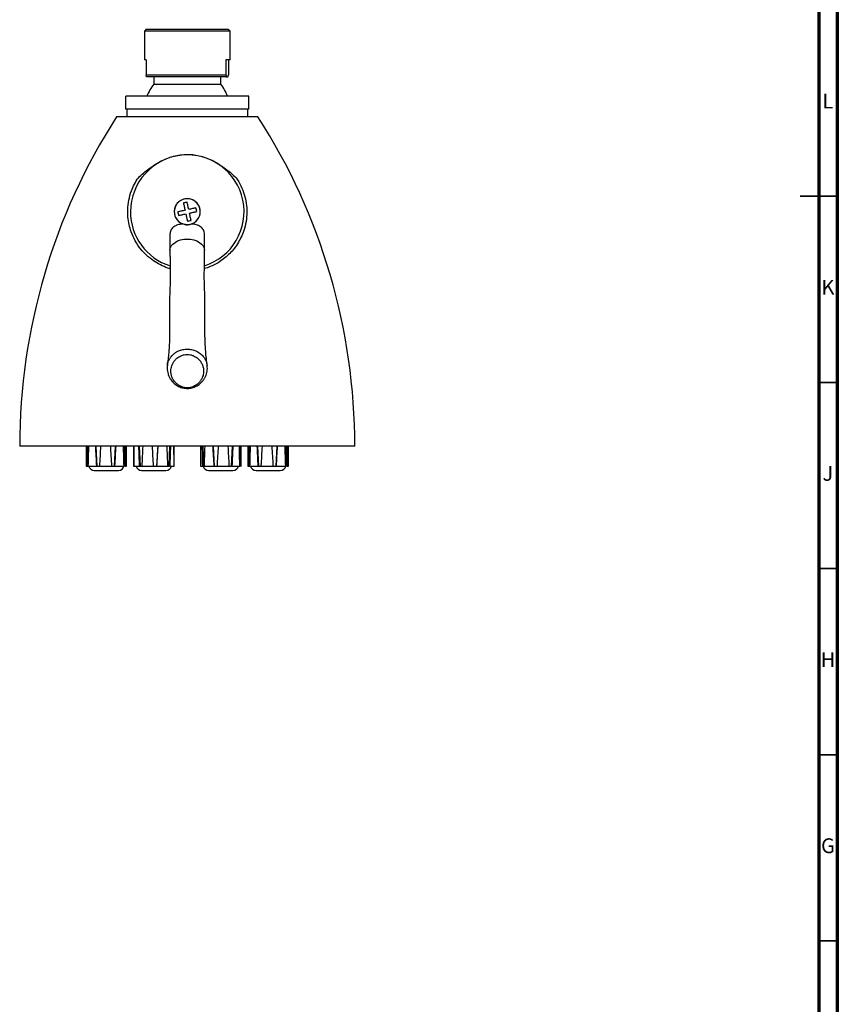
# Model space of a CAD drawing. Units: millimetres. Extents: x 5 to 995, y 5 to 995.
# Drawn here: x 775 to 995, y 283 to 547 of the extents above; entities that cross this region are included whole.
import ezdxf

# ---------------------------------------------------------------- set-up
doc = ezdxf.new("R2010")
doc.units = ezdxf.units.MM
doc.styles.add('SLDTEXTSTYLE0', font='TXT', dxfattribs={"width": 0.75})

msp = doc.modelspace()

# ---------------------------------------------------------------- linework, layer by layer
at = {"color": 5, "linetype": 'Continuous', "lineweight": 70}
for p, q in [((995, 995), (995, 5)), ((990, 990), (990, 10))]:
    msp.add_line(p, q, dxfattribs=at)
at = {"color": 7, "linetype": 'Continuous', "lineweight": 25}
for p, q in [((809.42, 544.86), (808.92, 544.36)), ((809.42, 544.86), (831.39, 544.86)), ((831.39, 544.86), (831.42, 544.86)), ((831.92, 544.36), (831.42, 544.86)), ((808.92, 544.36), (808.92, 536.61)), ((831.92, 544.36), (808.92, 544.36)), ((831.92, 536.61), (831.92, 544.36)), ((809.38, 536.61), (808.92, 536.61)), ((809.38, 536.61), (809.38, 532.61)), ((831.92, 536.61), (830.81, 536.61)), ((830.81, 536.61), (830.81, 532.61)), ((831.47, 536.61), (831.47, 532.61)), ((809.38, 532.61), (830.81, 532.61)), ((809.52, 532.11), (809.38, 532.61)), ((830.95, 532.11), (809.52, 532.11)), ((811.42, 532.11), (811.42, 530.11)), ((829.42, 530.11), (829.42, 532.11)), ((830.81, 532.61), (830.95, 532.11)), ((830.95, 532.11), (831.33, 532.11)), ((831.33, 532.11), (831.47, 532.61)), ((811.42, 530.11), (829.42, 530.11)), ((803.92, 523.36), (803.92, 526.86)), ((836.92, 526.86), (803.92, 526.86)), ((836.92, 523.36), (836.92, 526.86)), ((839.42, 521.36), (801.42, 521.36)), ((836.92, 523.36), (803.92, 523.36)), ((804.17, 523.36), (804.17, 521.36)), ((836.67, 521.36), (836.67, 523.36)), ((815.77, 489.82), (815.77, 485.51)), ((825.07, 485.51), (825.07, 489.82)), ((815.1, 454.48), (815.1, 454.54)), ((865.42, 432.86), (775.42, 432.86)), ((793.25, 432.86), (793.25, 427.56)), ((793.65, 432.86), (793.76, 427.56)), ((795.88, 432.86), (796.16, 427.56)), ((800.89, 427.56), (801.19, 432.86)), ((803.52, 427.56), (803.65, 432.86)), ((804.15, 427.56), (804.15, 432.86)), ((805.97, 432.86), (805.97, 427.56)), ((807.52, 432.86), (807.76, 427.56)), ((812.26, 427.56), (812.57, 432.86)), ((815.59, 427.56), (815.79, 432.86)), ((816.87, 427.56), (816.87, 432.86)), ((823.97, 432.86), (823.97, 427.56)), ((824.62, 432.86), (824.77, 427.56)), ((827.35, 432.86), (827.65, 427.56)), ((832.35, 427.56), (832.62, 432.86)), ((834.5, 429.83), (834.55, 432.86)), ((834.87, 427.56), (834.87, 432.86)), ((836.7, 432.86), (836.7, 427.56)), ((837.09, 432.86), (837.19, 427.86)), ((839.26, 432.86), (839.55, 427.56)), ((844.27, 427.56), (844.57, 432.86)), ((846.95, 427.56), (847.08, 432.86)), ((847.6, 427.56), (847.6, 432.86)), ((793.25, 427.56), (793.45, 427.56)), ((793.45, 427.56), (793.76, 427.56)), ((793.76, 427.56), (796.02, 427.56)), ((793.76, 427.56), (793.76, 427.56)), ((795.45, 426.36), (797.34, 426.36)), ((796.02, 427.56), (796.16, 427.56)), ((796.16, 427.56), (796.84, 427.56)), ((796.84, 427.56), (800.16, 427.56)), ((797.34, 426.36), (801.95, 426.36)), ((800.16, 427.56), (800.89, 427.56)), ((801.01, 427.56), (800.89, 427.56)), ((801.01, 427.56), (803.45, 427.56)), ((803.45, 427.56), (803.52, 427.56)), ((803.82, 427.56), (803.52, 427.56)), ((803.82, 427.56), (804.15, 427.56)), ((805.98, 427.56), (806.04, 427.56)), ((806.04, 427.56), (807.54, 427.56)), ((807.54, 427.56), (807.76, 427.56)), ((807.76, 427.56), (808.23, 427.56)), ((808.17, 426.36), (814.67, 426.36)), ((808.23, 427.56), (811.39, 427.56)), ((811.39, 427.56), (812.26, 427.56)), ((812.28, 427.56), (812.26, 427.56)), ((812.28, 427.56), (815.25, 427.56)), ((815.25, 427.56), (815.59, 427.56)), ((815.84, 427.56), (815.59, 427.56)), ((815.84, 427.56), (816.87, 427.56)), ((823.97, 427.56), (824.49, 427.56)), ((824.49, 427.56), (824.77, 427.56)), ((824.77, 427.56), (824.93, 427.56)), ((824.93, 427.56), (827.56, 427.56)), ((826.17, 426.36), (832.67, 426.36)), ((827.56, 427.56), (827.65, 427.56)), ((827.65, 427.56), (828.43, 427.56)), ((828.43, 427.56), (831.73, 427.56)), ((831.73, 427.56), (832.35, 427.56)), ((832.51, 427.56), (832.35, 427.56)), ((832.51, 427.56), (834.55, 427.56)), ((834.78, 427.56), (834.55, 427.56)), ((834.78, 427.56), (834.87, 427.56)), ((836.7, 427.56), (836.88, 427.56)), ((836.88, 427.56), (837.18, 427.56)), ((837.18, 427.56), (839.4, 427.56)), ((838.9, 426.36), (845.4, 426.36)), ((839.4, 427.56), (839.55, 427.56)), ((839.55, 427.56), (840.21, 427.56)), ((840.21, 427.56), (843.54, 427.56)), ((843.54, 427.56), (844.27, 427.56)), ((844.38, 427.56), (844.27, 427.56)), ((844.38, 427.56), (846.86, 427.56)), ((846.86, 427.56), (846.95, 427.56)), ((847.25, 427.56), (846.95, 427.56)), ((847.25, 427.56), (847.6, 427.56))]:
    msp.add_line(p, q, dxfattribs=at)
at = {"color": 5, "linetype": 'Continuous', "lineweight": 35}
for p, q in [((995, 500), (985, 500)), ((990, 500), (995, 500)), ((990, 450), (995, 450)), ((990, 400), (995, 400)), ((990, 350), (995, 350)), ((990, 300), (995, 300))]:
    msp.add_line(p, q, dxfattribs=at)
at = {"color": 7, "linetype": 'Continuous', "lineweight": 25, "flags": 128}
for points in [[(815.78, 485.49), (815.77, 485.51), (815.86, 486.09), (816.13, 486.66), (816.56, 487.17), (817.14, 487.63), (817.84, 488), (818.65, 488.28), (819.52, 488.45), (820.42, 488.51)], [(820.42, 488.51), (821.33, 488.45), (822.2, 488.28), (823.01, 488), (823.71, 487.63), (824.29, 487.17), (824.72, 486.66), (824.99, 486.09), (825.07, 485.51), (825.07, 485.49)]]:
    msp.add_lwpolyline(points, dxfattribs=at)
at = {"color": 7, "linetype": 'Continuous', "lineweight": 25}
for centre, radius, start, end in [((820.42, 522.96), 11.5, 141.5, 160.1289), ((820.42, 522.96), 11.5, 19.8711, 38.5), ((939.05, 432.86), 163.62, 147.256, 180), ((701.8, 432.86), 163.62, 0, 32.744), ((820.42, 495.86), 15.25, 287.6205, 180), ((820.42, 495.86), 3.5, 282.2238, 249.5524), ((820.42, 495.86), 3.5, 290.4476, 249.5524), ((820.42, 495.86), 15.25, 180, 252.3868), ((820.42, 495.86), 3.5, 259.0732, 282.2238), ((795.47, 427.93), 1.56, 193.3732, 269.3072), ((801.93, 427.93), 1.56, 270.6928, 346.6268), ((808.19, 427.93), 1.56, 193.3732, 269.3072), ((814.66, 427.93), 1.56, 270.6928, 346.6268), ((826.19, 427.93), 1.56, 193.3732, 269.3072), ((832.66, 427.93), 1.56, 270.6928, 346.6268), ((838.92, 427.93), 1.56, 193.3732, 269.3072), ((845.38, 427.93), 1.56, 270.6928, 346.6268)]:
    msp.add_arc(centre, radius, start, end, dxfattribs=at)
for centre, major_axis, ratio, start_param, end_param in [((798.7, 419.96), (-1.9, 92.15), 0.055422, 1.429109, 1.48699), ((798.7, 419.96), (1.9, 92.15), 0.055422, 1.431397, 1.489277), ((798.7, 419.96), (-4.96, 92.15), 0.024587, 1.428931, 1.486811), ((798.7, 419.96), (4.96, 92.15), 0.024587, 1.431576, 1.489456), ((798.7, 419.96), (-5.11, 92.15), 0.020511, 4.793914, 4.851794), ((798.7, 419.96), (5.11, 92.15), 0.020511, 4.79619, 4.85407), ((798.7, 419.96), (-2.28, 92.15), 0.053721, 4.793723, 4.851604), ((798.7, 419.96), (2.28, 92.15), 0.053721, 4.79638, 4.854261), ((811.42, 419.96), (-0.41, 92.15), 0.05897, 1.429989, 1.487869), ((811.42, 419.96), (0.41, 92.15), 0.05897, 1.430517, 1.488397), ((811.42, 419.96), (-4.14, 92.15), 0.038467, 1.428525, 1.486405), ((811.42, 419.96), (4.14, 92.15), 0.038467, 1.431981, 1.489861), ((811.42, 419.96), (-5.43, 92.15), 0.004445, 4.79479, 4.85267), ((811.42, 419.96), (5.43, 92.15), 0.004445, 4.795314, 4.853194), ((811.42, 419.96), (-3.56, 92.15), 0.044787, 4.793322, 4.851202), ((811.42, 419.96), (3.56, 92.15), 0.044787, 4.796782, 4.854662), ((811.42, 419.96), (0.41, 92.15), 0.05897, 4.795316, 4.853196), ((829.42, 419.96), (-2.71, 92.15), 0.051308, 1.428744, 1.486624), ((829.42, 419.96), (2.71, 92.15), 0.051308, 1.431762, 1.489642), ((829.42, 419.96), (-5.26, 92.15), 0.01552, 1.429368, 1.487248), ((829.42, 419.96), (5.26, 92.15), 0.01552, 1.431139, 1.489019), ((829.42, 419.96), (-4.74, 92.15), 0.029256, 4.793548, 4.851428), ((829.42, 419.96), (4.74, 92.15), 0.029256, 4.796556, 4.854436), ((829.42, 419.96), (-1.44, 92.15), 0.057039, 4.794161, 4.852041), ((829.42, 419.96), (1.44, 92.15), 0.057039, 4.795943, 4.853823), ((842.15, 419.96), (-1.82, 92.15), 0.05575, 1.429153, 1.487033), ((842.15, 419.96), (1.82, 92.15), 0.05575, 1.431353, 1.489234), ((842.15, 419.96), (-4.92, 92.15), 0.025453, 1.428894, 1.486775), ((842.15, 419.96), (4.92, 92.15), 0.025453, 1.431612, 1.489492), ((842.15, 419.96), (-5.14, 92.15), 0.019612, 4.793958, 4.851838), ((842.15, 419.96), (5.14, 92.15), 0.019612, 4.796146, 4.854026), ((842.15, 419.96), (-2.36, 92.15), 0.053313, 4.793687, 4.851567), ((842.15, 419.96), (2.36, 92.15), 0.053313, 4.796417, 4.854297)]:
    msp.add_ellipse(centre, major_axis=major_axis, ratio=ratio, start_param=start_param, end_param=end_param, dxfattribs=at)
for points, knots in [([(807.29, 505), (808.19, 505.85), (809.13, 506.65), (810.62, 507.77), (811.13, 508.12), (812.18, 508.79), (812.72, 509.1), (814.36, 509.95), (815.51, 510.42), (817.92, 511.08), (819.15, 511.25), (820.72, 511.25), (821.03, 511.24), (821.65, 511.2), (821.96, 511.17), (822.89, 511.05), (823.49, 510.92), (824.69, 510.6), (825.28, 510.4), (826.45, 509.94), (827.02, 509.68), (828.67, 508.82), (829.71, 508.15), (831.21, 507.04), (831.7, 506.65), (832.65, 505.84), (833.11, 505.42), (833.56, 505)], [0, 0, 0, 0, 0.125, 0.125, 0.1875, 0.1875, 0.25, 0.25, 0.375, 0.375, 0.5, 0.5, 0.53125, 0.53125, 0.5625, 0.5625, 0.625, 0.625, 0.6875, 0.6875, 0.75, 0.75, 0.875, 0.875, 0.9375, 0.9375, 1, 1, 1, 1]), ([(815.83, 480.57), (815.62, 480.62), (814.7, 480.86), (813.18, 481.56), (811.26, 482.68), (809.49, 484.11), (807.82, 485.9), (806.4, 488.01), (805.38, 490.24), (804.76, 492.39), (804.45, 494.42), (804.39, 496.62), (804.67, 498.99), (805.31, 501.28), (806.2, 503.3), (806.92, 504.43), (807.29, 505)], [0, 0, 0, 0, 0.019852, 0.088627, 0.157442, 0.235476, 0.313554, 0.405969, 0.498408, 0.56869, 0.639186, 0.709414, 0.792497, 0.875514, 0.937761, 1, 1, 1, 1]), ([(833.56, 505), (834.02, 504.27), (834.92, 502.82), (835.81, 500.47), (836.33, 498.09), (836.49, 495.65), (836.27, 493.19), (835.7, 490.92), (834.89, 488.94), (833.94, 487.22), (832.82, 485.68), (831.56, 484.34), (830.22, 483.17), (828.59, 482.06), (826.86, 481.14), (825.56, 480.74), (825.02, 480.58)], [0, 0, 0, 0, 0.079194, 0.158417, 0.237272, 0.316179, 0.403126, 0.490107, 0.558318, 0.626723, 0.694911, 0.754259, 0.813762, 0.873055, 0.947382, 1, 1, 1, 1]), ([(819.41, 498.2), (819.47, 497.89), (819.61, 497.27), (819.76, 496.59), (819.83, 496.25)], [0, 0, 0, 0, 0.498076, 1, 1, 1, 1]), ([(820.81, 496.46), (820.73, 496.8), (820.59, 497.48), (820.45, 498.1), (820.38, 498.41)], [0, 0, 0, 0, 0.501924, 1, 1, 1, 1]), ([(819.83, 496.25), (819.49, 496.17), (818.81, 496.02), (818.18, 495.89), (817.88, 495.82)], [0, 0, 0, 0, 0.501924, 1, 1, 1, 1]), ([(818.09, 494.85), (818.4, 494.91), (819.02, 495.05), (819.7, 495.2), (820.04, 495.27)], [0, 0, 0, 0, 0.498076, 1, 1, 1, 1]), ([(820.04, 495.27), (820.12, 494.93), (820.26, 494.24), (820.4, 493.62), (820.47, 493.32)], [0, 0, 0, 0, 0.501924, 1, 1, 1, 1]), ([(822.76, 496.88), (822.45, 496.82), (821.83, 496.68), (821.15, 496.53), (820.81, 496.46)], [0, 0, 0, 0, 0.498076, 1, 1, 1, 1]), ([(821.02, 495.48), (821.36, 495.56), (822.04, 495.7), (822.66, 495.84), (822.97, 495.9)], [0, 0, 0, 0, 0.501924, 1, 1, 1, 1]), ([(821.44, 493.53), (821.38, 493.84), (821.24, 494.46), (821.09, 495.14), (821.02, 495.48)], [0, 0, 0, 0, 0.498076, 1, 1, 1, 1]), ([(819.2, 492.58), (818.84, 492.53), (818.03, 492.41), (817.19, 492.08), (816.45, 491.57), (816.02, 491), (815.8, 490.34), (815.79, 489.98), (815.79, 489.82)], [0, 0, 0, 0, 0.175714, 0.388381, 0.507975, 0.749017, 0.888619, 1, 1, 1, 1]), ([(821.65, 492.58), (821.59, 492.56), (821.3, 492.46), (820.75, 492.35), (820.02, 492.37), (819.52, 492.47), (819.28, 492.56), (819.2, 492.58)], [0, 0, 0, 0, 0.083771, 0.393392, 0.663186, 0.892146, 1, 1, 1, 1]), ([(825.07, 489.82), (825.07, 489.83), (825.1, 490.03), (825.02, 490.42), (824.83, 490.97), (824.49, 491.45), (824.04, 491.84), (823.5, 492.14), (822.9, 492.36), (822.28, 492.5), (821.85, 492.56), (821.65, 492.58)], [0, 0, 0, 0, 0.0016843, 0.1401663, 0.2786805, 0.4172403, 0.5504396, 0.6763653, 0.794566, 0.9044318, 1, 1, 1, 1]), ([(815.77, 485.49), (815.78, 485.01), (815.79, 484.14), (815.8, 482.99), (815.81, 481.99), (815.82, 481.15), (815.83, 480.4), (815.84, 479.76), (815.84, 479.13), (815.84, 478.46), (815.84, 477.74), (815.83, 476.9), (815.8, 475.77), (815.75, 474.45), (815.69, 473.23), (815.66, 472.03), (815.67, 470.63), (815.68, 469.13), (815.69, 467.63), (815.7, 466.24), (815.7, 465.13), (815.69, 464.19), (815.68, 463.31), (815.66, 462.23), (815.63, 460.97), (815.56, 459.52), (815.44, 457.91), (815.27, 456.29), (815.13, 455.08), (815.06, 454.48)], [0, 0, 0, 0, 0.047656, 0.085078, 0.114508, 0.146739, 0.16935, 0.189879, 0.210759, 0.232056, 0.254478, 0.279055, 0.307518, 0.352717, 0.391387, 0.428059, 0.466052, 0.516634, 0.565131, 0.608284, 0.649698, 0.671776, 0.700591, 0.736248, 0.77842, 0.826606, 0.88053, 0.941179, 1, 1, 1, 1]), ([(825.79, 454.48), (825.71, 455.15), (825.55, 456.51), (825.37, 458.31), (825.26, 460.05), (825.2, 461.56), (825.17, 462.87), (825.15, 464.25), (825.15, 465.75), (825.15, 467.46), (825.17, 469.06), (825.18, 470.53), (825.19, 471.84), (825.17, 473.14), (825.1, 474.33), (825.05, 475.67), (825.02, 476.8), (825.01, 477.73), (825, 478.54), (825.01, 479.31), (825.01, 480.05), (825.02, 480.87), (825.03, 481.78), (825.05, 482.8), (825.06, 484.06), (825.07, 484.98), (825.07, 485.49)], [0, 0, 0, 0, 0.066884, 0.133405, 0.191283, 0.241473, 0.283882, 0.322623, 0.377486, 0.429893, 0.486797, 0.527568, 0.565971, 0.603459, 0.645795, 0.688929, 0.717961, 0.742461, 0.773415, 0.793225, 0.817324, 0.84737, 0.875157, 0.908796, 0.949801, 1, 1, 1, 1]), ([(820.42, 457.53), (820.4, 457.53), (820.12, 457.53), (819.51, 457.46), (818.77, 457.2), (818.14, 456.86), (817.53, 456.41), (816.96, 455.81), (816.4, 454.91), (816.04, 453.83), (816, 452.71), (816.2, 451.73), (816.55, 450.89), (817.1, 450.11), (817.72, 449.52), (818.33, 449.12), (818.91, 448.83), (819.61, 448.61), (820.43, 448.53), (821.3, 448.62), (822.05, 448.87), (822.67, 449.2), (823.28, 449.64), (823.85, 450.23), (824.42, 451.1), (824.79, 452.17), (824.85, 453.28), (824.68, 454.25), (824.35, 455.09), (823.83, 455.88), (823.22, 456.5), (822.59, 456.93), (822, 457.23), (821.28, 457.48), (820.7, 457.51), (820.42, 457.53)], [0, 0, 0, 0, 0.0016115, 0.0206881, 0.0456327, 0.0658132, 0.0860388, 0.1218049, 0.1576448, 0.214218, 0.2708479, 0.3098443, 0.3489497, 0.3878243, 0.4232128, 0.4410693, 0.4588898, 0.4807308, 0.5000155, 0.5198929, 0.5446282, 0.5644091, 0.5842343, 0.6192843, 0.6544073, 0.7103454, 0.7663441, 0.8050078, 0.8437766, 0.8823353, 0.9197541, 0.9386428, 0.9574906, 0.9794338, 1, 1, 1, 1]), ([(815.08, 454.54), (815.06, 454.32), (815.01, 453.84), (815.07, 453.08), (815.25, 452.29), (815.54, 451.54), (815.92, 450.88), (816.33, 450.31), (816.78, 449.83), (817.27, 449.42), (817.81, 449.07), (818.4, 448.79), (819, 448.59), (819.61, 448.45), (820.21, 448.39), (820.83, 448.41), (821.43, 448.5), (822.04, 448.65), (822.59, 448.87), (823.13, 449.15), (823.64, 449.49), (824.12, 449.91), (824.58, 450.4), (824.99, 450.97), (825.34, 451.61), (825.6, 452.3), (825.77, 453.02), (825.84, 453.75), (825.8, 454.24), (825.78, 454.48)], [0, 0, 0, 0, 0.0429277, 0.096083, 0.1476379, 0.1976746, 0.2465009, 0.2863323, 0.3222964, 0.3552094, 0.3857705, 0.4146347, 0.4455087, 0.4687223, 0.4941535, 0.5183559, 0.5435339, 0.5699277, 0.5969841, 0.623195, 0.6550223, 0.6884608, 0.7244846, 0.765971, 0.8106025, 0.8564833, 0.904042, 0.953901, 1, 1, 1, 1])]:
    msp.add_open_spline(points, degree=3, knots=knots, dxfattribs=at)
for points in [[(820.38, 498.41), (820.22, 498.38), (819.9, 498.31), (819.57, 498.24), (819.41, 498.2)], [(817.88, 495.82), (817.91, 495.66), (817.98, 495.33), (818.05, 495.01), (818.09, 494.85)], [(822.97, 495.9), (822.94, 496.07), (822.87, 496.39), (822.8, 496.72), (822.76, 496.88)], [(820.47, 493.32), (820.63, 493.35), (820.95, 493.42), (821.28, 493.49), (821.44, 493.53)]]:
    msp.add_open_spline(points, degree=3, dxfattribs=at)
at = {"color": 8, "linetype": 'Continuous', "lineweight": 25}
for points, knots in [([(815.1, 454.54), (815.1, 454.63), (815.11, 455.16), (815.45, 455.97), (816.04, 456.93), (816.69, 457.6), (817.4, 458.11), (818.17, 458.53), (819.18, 458.88), (820.02, 458.93), (820.42, 458.95)], [0, 0, 0, 0, 0.046729, 0.2776, 0.428555, 0.579229, 0.670704, 0.762008, 0.887117, 1, 1, 1, 1]), ([(820.42, 458.95), (820.82, 458.93), (821.67, 458.88), (822.64, 458.54), (823.36, 458.17), (824.06, 457.69), (824.74, 457.02), (825.31, 456.15), (825.66, 455.3), (825.74, 454.74), (825.77, 454.48)], [0, 0, 0, 0, 0.1113095, 0.23516, 0.3134009, 0.3917456, 0.550667, 0.7078572, 0.8658868, 1, 1, 1, 1])]:
    msp.add_open_spline(points, degree=3, knots=knots, dxfattribs=at)

# ---------------------------------------------------------------- texts
at = {"color": 7, "linetype": 'Continuous', "lineweight": 0, "char_height": 3.97, "attachment_point": 2, "style": 'SLDTEXTSTYLE0'}
for s, insert in [('L', (992.45, 527.56)), ('K', (992.49, 477.56)), ('J', (992.47, 427.56)), ('H', (992.49, 377.56)), ('G', (992.49, 327.56))]:
    msp.add_mtext(s, dxfattribs=dict(at, insert=insert))

doc.saveas('drawing.dxf')
